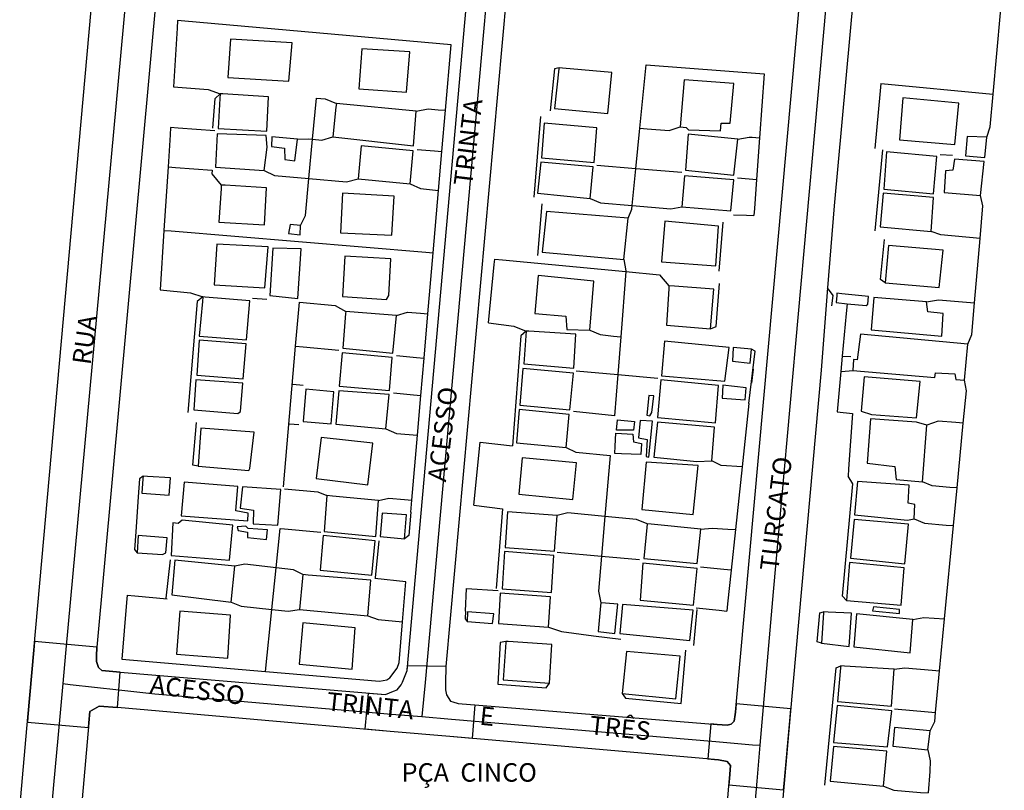
# Model space of a CAD drawing. Units: millimetres. Extents: x 110003 to 192765, y 854901 to 1679836.
# Drawn here: x 188659 to 188792, y 1678440 to 1678545 of the extents above; entities that cross this region are included whole.
import ezdxf
from ezdxf.enums import TextEntityAlignment as Align

# ---------------------------------------------------------------- set-up
doc = ezdxf.new("R2010")
doc.units = ezdxf.units.MM
doc.header["$MEASUREMENT"] = 0
for name, color, linetype in [('V-AREA_VERDE', 3, 'Continuous'), ('V-CRUZAMENTO', 1, 'Continuous'), ('V-EDIFICACAO', 7, 'Continuous'), ('V-EIXO_DE_LOGRADOURO', 3, 'Continuous'), ('V-LOTE', 30, 'Continuous'), ('V-NOME_DOS_LOGRADOUROS', 7, 'Continuous'), ('V-QUADRA', 2, 'Continuous'), ('V-TESTADA', 250, 'Continuous')]:
    doc.layers.add(name, color=color, linetype=linetype)

msp = doc.modelspace()

# ---------------------------------------------------------------- linework, layer by layer
at = {"layer": 'V-AREA_VERDE'}
for points in [[(188659.34, 1678437.97), (188660.44, 1678450.27), (188660.44, 1678450.27), (188661.25, 1678459.36), (188661.25, 1678459.36), (188670.83, 1678566.63), (188676.2, 1678624.3), (188677.54, 1678639.69), (188677.54, 1678639.69), (188678.26, 1678648.07), (188678.26, 1678648.07), (188681.91, 1678690.03)], [(188752.46, 1678409.67), (188755.24, 1678441.98), (188755.24, 1678441.98), (188755.39, 1678443.74), (188754.96, 1678444.28), (188753.79, 1678444.5), (188753.24, 1678444.55), (188753.24, 1678444.55), (188717.48, 1678447.66), (188717.48, 1678447.66), (188709.39, 1678448.36), (188709.39, 1678448.36), (188672.55, 1678451.57), (188672.55, 1678451.57), (188670.08, 1678451.78), (188668.83, 1678451.04), (188668.83, 1678451.04), (188668.69, 1678449.5), (188668.69, 1678449.5), (188664.98, 1678407.37)]]:
    msp.add_lwpolyline(points, dxfattribs=at)
at = {"layer": 'V-CRUZAMENTO'}
for points in [[(188668.635, 1678448.874), (188668.69, 1678449.5), (188668.83, 1678451.04), (188668.83, 1678451.04), (188670.08, 1678451.78), (188672.55, 1678451.57), (188672.55, 1678451.57), (188672.73, 1678453.97), (188672.73, 1678453.97), (188672.92, 1678456.36), (188672.92, 1678456.36), (188670.42, 1678456.57), (188670, 1678457.01), (188669.71, 1678457.81), (188669.73, 1678458.55), (188669.73, 1678458.55), (188669.75, 1678459.75), (188661.352, 1678460.5), (188661.25, 1678459.36), (188660.44, 1678450.27), (188660.381, 1678449.612)], [(188716.924, 1678457.171), (188716.88, 1678454.9), (188716.87, 1678453.96), (188717.02, 1678453.29), (188717.57, 1678452.46), (188717.85, 1678452.37), (188718.61, 1678452.12), (188720.856, 1678451.94), (188720.461, 1678447.401), (188717.48, 1678447.66), (188709.39, 1678448.36), (188706.029, 1678448.653), (188706.456, 1678453.546), (188708.79, 1678453.35), (188709.87, 1678453.78), (188709.87, 1678453.78), (188710.34, 1678453.97), (188710.91, 1678454.67), (188711.05, 1678455.01), (188711.05, 1678455.01), (188711.69, 1678456.6), (188711.749, 1678457.264), (188716.921, 1678457.171)], [(188762.566, 1678440.457), (188762.64, 1678441.29), (188762.64, 1678441.29), (188763.44, 1678450.27), (188763.44, 1678450.27), (188763.541, 1678451.411), (188756.17, 1678452.069), (188756.07, 1678450.96), (188756.07, 1678450.96), (188756.04, 1678450.62), (188755.88, 1678449.72), (188755.46, 1678449.34), (188754.96, 1678449.2), (188753.58, 1678449.31), (188753.58, 1678449.31), (188752.753, 1678449.376), (188752.34, 1678444.628), (188753.24, 1678444.55), (188753.79, 1678444.5), (188754.96, 1678444.28), (188755.39, 1678443.74), (188755.24, 1678441.98), (188755.166, 1678441.116)]]:
    msp.add_lwpolyline(points, close=True, dxfattribs=at)
at = {"layer": 'V-EDIFICACAO'}
for points in [[(188687.84, 1678541.97), (188687.46, 1678536.78), (188695.72, 1678536.27), (188696.14, 1678541.47), (188687.84, 1678541.97)], [(188705.56, 1678540.67), (188705.17, 1678535.26), (188711.62, 1678534.79), (188712.05, 1678540.25), (188705.56, 1678540.67)], [(188732.22, 1678538.1), (188732.2, 1678537.93), (188731.62, 1678532.58), (188738.83, 1678531.92), (188739.35, 1678537.44), (188732.7, 1678538.06), (188732.22, 1678538.1)], [(188749.11, 1678536.47), (188748.6, 1678530.1), (188749.4, 1678530.03), (188749.7, 1678529.7), (188754.03, 1678529.57), (188754.15, 1678530.59), (188755.36, 1678530.62), (188755.83, 1678535.98), (188749.11, 1678536.47)], [(188686.41, 1678534.59), (188686.37, 1678533.93), (188686.15, 1678529.87), (188692.72, 1678529.53), (188692.98, 1678534.16), (188686.81, 1678534.56), (188686.41, 1678534.59)], [(188778.67, 1678534.02), (188778.21, 1678528.36), (188785.71, 1678527.7), (188786.23, 1678533.31), (188778.67, 1678534.02)], [(188702.13, 1678533.25), (188702.08, 1678532.78), (188701.66, 1678528.74), (188712.56, 1678527.53), (188712.91, 1678532.24), (188702.62, 1678533.2), (188702.13, 1678533.25)], [(188730.23, 1678530.61), (188729.84, 1678525.91), (188736.95, 1678525.3), (188737.34, 1678529.97), (188730.23, 1678530.61)], [(188686.01, 1678529.16), (188685.82, 1678524.66), (188692.38, 1678524.21), (188692.77, 1678527.34), (188692.65, 1678528.95), (188686.01, 1678529.16)], [(188693.41, 1678528.76), (188693.38, 1678527.46), (188695.13, 1678527.21), (188695.17, 1678525.67), (188696.54, 1678525.49), (188696.86, 1678528.43), (188693.41, 1678528.76)], [(188749.68, 1678529.1), (188749.3, 1678524.23), (188755.85, 1678523.59), (188756.37, 1678528.44), (188749.68, 1678529.1)], [(188787.39, 1678528.82), (188787.14, 1678526.19), (188789.75, 1678525.96), (188790.02, 1678528.7), (188787.39, 1678528.82)], [(188705.47, 1678527.52), (188705.1, 1678523.06), (188712.09, 1678522.42), (188712.49, 1678526.87), (188705.47, 1678527.52)], [(188776.46, 1678526.71), (188776.09, 1678521.68), (188782.82, 1678521.06), (188783.28, 1678526.1), (188776.46, 1678526.71)], [(188785.66, 1678525.75), (188785.42, 1678524.24), (188784.45, 1678524.14), (188784.26, 1678521.25), (188789.19, 1678520.82), (188789.66, 1678525.42), (188785.66, 1678525.75)], [(188729.75, 1678525.31), (188729.32, 1678521.15), (188736.45, 1678520.42), (188736.83, 1678524.71), (188729.75, 1678525.31)], [(188749.16, 1678523.49), (188748.83, 1678519.28), (188755.43, 1678518.77), (188755.86, 1678522.92), (188749.16, 1678523.49)], [(188686.58, 1678522.24), (188686.55, 1678521.76), (188686.24, 1678517.23), (188692.41, 1678516.86), (188692.69, 1678521.84), (188687.12, 1678522.2), (188686.58, 1678522.24)], [(188702.97, 1678521.14), (188702.67, 1678515.78), (188709.63, 1678515.44), (188709.92, 1678520.72), (188702.97, 1678521.14)], [(188776, 1678521.13), (188775.63, 1678516.6), (188782.49, 1678515.96), (188782.83, 1678520.56), (188776, 1678521.13)], [(188730.52, 1678518.67), (188729.92, 1678513.17), (188740.98, 1678512.17), (188741.56, 1678517.77), (188730.52, 1678518.67)], [(188695.87, 1678516.92), (188695.68, 1678515.67), (188697.23, 1678515.52), (188697.29, 1678516.77), (188695.87, 1678516.92)], [(188746.53, 1678517.36), (188746.06, 1678511.84), (188753.4, 1678511.32), (188753.79, 1678516.69), (188746.53, 1678517.36)], [(188685.96, 1678514.23), (188685.6, 1678508.76), (188692.45, 1678508.34), (188692.93, 1678513.9), (188685.96, 1678514.23)], [(188693.55, 1678513.68), (188693.12, 1678507.32), (188696.93, 1678506.88), (188697.36, 1678513.59), (188693.55, 1678513.68)], [(188776.75, 1678514.04), (188776.3, 1678509.03), (188783.61, 1678508.38), (188784.15, 1678513.45), (188776.75, 1678514.04)], [(188703.27, 1678512.62), (188702.96, 1678507.18), (188708.89, 1678506.74), (188709.21, 1678507.28), (188709.49, 1678512.26), (188703.27, 1678512.62)], [(188729.4, 1678510.01), (188728.95, 1678504.86), (188733.13, 1678504.49), (188733.28, 1678502.72), (188736.38, 1678502.62), (188736.93, 1678509.25), (188729.4, 1678510.01)], [(188747.08, 1678508.62), (188747.05, 1678508.18), (188746.72, 1678503.31), (188752.67, 1678502.79), (188753.15, 1678508.17), (188747.81, 1678508.57), (188747.08, 1678508.62)], [(188684.1, 1678507.12), (188684.04, 1678506.5), (188683.59, 1678501.78), (188689.99, 1678501.31), (188690.42, 1678506.57), (188684.4, 1678507.09), (188684.1, 1678507.12)], [(188771.16, 1678506.19), (188773.71, 1678505.93), (188773.96, 1678506.15), (188774.04, 1678507.18), (188770.42, 1678507.54), (188769.749, 1678507.612), (188769.74, 1678507.32), (188769.65, 1678506.35)], [(188774.76, 1678507.04), (188774.42, 1678502.67), (188783.93, 1678501.78), (188784.15, 1678504.86), (188782.04, 1678505.07), (188781.88, 1678506.45), (188774.76, 1678507.04)], [(188703.4, 1678505.13), (188703.38, 1678504.86), (188703, 1678500.18), (188709.75, 1678499.52), (188710.26, 1678504.61), (188703.96, 1678505.09), (188703.4, 1678505.13)], [(188727.79, 1678502.5), (188727.74, 1678501.83), (188727.45, 1678498.05), (188734.2, 1678497.48), (188734.51, 1678502.05), (188728.12, 1678502.48), (188727.79, 1678502.5)], [(188772.96, 1678502.05), (188772.49, 1678498.62), (188772.02, 1678498.63), (188771.91, 1678497.18), (188782.98, 1678496.19), (188783.11, 1678496.86), (188785.7, 1678496.7), (188785.84, 1678495.95), (188787.03, 1678495.84), (188787.44, 1678500.73), (188772.96, 1678502.05)], [(188683.59, 1678501.24), (188683.26, 1678496.51), (188689.56, 1678496.04), (188689.95, 1678500.78), (188683.59, 1678501.24)], [(188746.49, 1678501.11), (188746.07, 1678496.46), (188754.63, 1678495.7), (188755.22, 1678500.29), (188746.49, 1678501.11)], [(188702.93, 1678499.55), (188702.53, 1678495.06), (188709.32, 1678494.47), (188709.66, 1678498.93), (188702.93, 1678499.55)], [(188755.76, 1678500.25), (188755.64, 1678498.41), (188758.07, 1678498.16), (188758.25, 1678500.03), (188755.76, 1678500.25)], [(188727.31, 1678497.44), (188726.91, 1678492.46), (188733.69, 1678491.82), (188734.16, 1678496.81), (188727.31, 1678497.44)], [(188773.44, 1678496.31), (188773.06, 1678491.66), (188774.45, 1678491.21), (188780.54, 1678490.74), (188781.03, 1678495.67), (188773.44, 1678496.31)], [(188683.13, 1678495.89), (188682.86, 1678491.83), (188688.83, 1678491.33), (188689.18, 1678491.63), (188689.49, 1678495.45), (188683.13, 1678495.89)], [(188745.96, 1678495.91), (188745.51, 1678490.8), (188753.35, 1678490.06), (188753.75, 1678495.12), (188745.96, 1678495.91)], [(188754.36, 1678495.16), (188754.28, 1678493.43), (188757.39, 1678493.19), (188757.52, 1678494.83), (188754.36, 1678495.16)], [(188697.99, 1678494.65), (188697.65, 1678490.28), (188701.42, 1678489.96), (188701.8, 1678494.29), (188697.99, 1678494.65)], [(188702.46, 1678494.4), (188702.08, 1678489.91), (188708.81, 1678489.25), (188709.27, 1678493.91), (188702.46, 1678494.4)], [(188744.36, 1678493.77), (188744.09, 1678491.1), (188744.51, 1678491.04), (188744.78, 1678491.5), (188745.02, 1678493.74), (188744.36, 1678493.77)], [(188726.83, 1678491.87), (188726.47, 1678487.4), (188733.2, 1678486.76), (188733.61, 1678491.21), (188726.83, 1678491.87)], [(188739.98, 1678489.09), (188740.14, 1678490.51), (188742.43, 1678490.27), (188742.27, 1678489.09), (188739.98, 1678489.09)], [(188743.2, 1678490.42), (188742.98, 1678488.04), (188744.11, 1678487.84), (188744, 1678485.53), (188744.35, 1678485.42), (188744.83, 1678490.31), (188743.2, 1678490.42)], [(188745.51, 1678490.15), (188745.04, 1678485.42), (188750.85, 1678484.86), (188752.88, 1678484.95), (188753.21, 1678489.48), (188745.51, 1678490.15)], [(188774.33, 1678490.62), (188773.85, 1678484.61), (188777.6, 1678484.17), (188777.78, 1678482.4), (188781.32, 1678482.1), (188781.92, 1678489.75), (188780.52, 1678490.18), (188774.33, 1678490.62)], [(188683.81, 1678489.37), (188683.44, 1678484.21), (188690.31, 1678483.62), (188690.46, 1678483.92), (188691.03, 1678488.84), (188683.81, 1678489.37)], [(188739.74, 1678485.94), (188739.8, 1678486.94), (188739.9, 1678488.7), (188742.19, 1678488.54), (188742.27, 1678487.52), (188743.37, 1678487.28), (188743.29, 1678485.79), (188740.67, 1678485.9), (188739.74, 1678485.94)], [(188700.06, 1678488.08), (188699.39, 1678482.56), (188706.4, 1678481.72), (188707.04, 1678487.31), (188700.06, 1678488.08)], [(188727.23, 1678485.34), (188726.77, 1678480.42), (188734.1, 1678479.72), (188734.57, 1678484.69), (188727.23, 1678485.34)], [(188744, 1678484.76), (188743.42, 1678478.35), (188750.36, 1678477.69), (188751.02, 1678484.29), (188744, 1678484.76)], [(188676.01, 1678482.87), (188675.99, 1678482.53), (188675.86, 1678480.55), (188679.53, 1678480.28), (188679.73, 1678482.64), (188676.63, 1678482.83), (188676.01, 1678482.87)], [(188681.55, 1678482.05), (188681.14, 1678477.52), (188690.16, 1678476.82), (188690.2, 1678477.87), (188688.53, 1678478.16), (188688.8, 1678481.46), (188681.55, 1678482.05)], [(188772.56, 1678482.16), (188772.14, 1678477.63), (188779.31, 1678476.9), (188780.22, 1678477.12), (188780.31, 1678479.05), (188779.39, 1678479.24), (188779.53, 1678481.65), (188772.56, 1678482.16)], [(188689.43, 1678481.45), (188689.12, 1678478.53), (188690.92, 1678478.28), (188690.87, 1678476.44), (188694.21, 1678476.23), (188694.63, 1678481.05), (188689.43, 1678481.45)], [(188700.84, 1678480.26), (188700.8, 1678479.66), (188700.49, 1678475.39), (188707.45, 1678474.73), (188707.84, 1678479.56), (188701.61, 1678480.18), (188700.84, 1678480.26)], [(188708.33, 1678477.88), (188708.07, 1678474.72), (188711.36, 1678474.41), (188711.62, 1678477.64), (188708.33, 1678477.88)], [(188725.25, 1678478.03), (188724.92, 1678473.21), (188731.59, 1678472.73), (188731.95, 1678477.56), (188725.25, 1678478.03)], [(188681.31, 1678476.9), (188680.77, 1678476.48), (188680.02, 1678476.56), (188679.81, 1678472.15), (188687.69, 1678471.5), (188688.12, 1678476.26), (188681.31, 1678476.9)], [(188744.13, 1678476.42), (188744.08, 1678475.91), (188743.69, 1678471.72), (188750.89, 1678471.05), (188751.39, 1678475.7), (188744.67, 1678476.37), (188744.13, 1678476.42)], [(188772.11, 1678477.03), (188771.61, 1678471.77), (188778.94, 1678471.03), (188779.44, 1678476.37), (188772.11, 1678477.03)], [(188690.2, 1678475.8), (188689.89, 1678476.13), (188688.74, 1678476.04), (188688.87, 1678475.51), (188690.12, 1678475.28), (188690.14, 1678474.56), (188692.71, 1678474.32), (188692.84, 1678475.6), (188690.2, 1678475.8)], [(188675.34, 1678474.85), (188675.21, 1678472.52), (188678.64, 1678472.26), (188679.09, 1678472.51), (188679.27, 1678474.51), (188675.34, 1678474.85)], [(188700.37, 1678474.85), (188699.95, 1678470.14), (188706.94, 1678469.5), (188707.38, 1678474.12), (188700.37, 1678474.85)], [(188724.86, 1678472.69), (188724.52, 1678467.63), (188731.21, 1678467.16), (188731.52, 1678472.15), (188724.86, 1678472.69)], [(188680.32, 1678471.49), (188679.88, 1678466.82), (188687.91, 1678465.84), (188688.42, 1678470.72), (188680.32, 1678471.49)], [(188743.56, 1678471.09), (188743.2, 1678466.09), (188750.4, 1678465.42), (188750.87, 1678470.4), (188743.56, 1678471.09)], [(188771.48, 1678471.19), (188771.08, 1678466.06), (188778.47, 1678465.41), (188778.87, 1678470.49), (188771.48, 1678471.19)], [(188697.62, 1678469.56), (188697.57, 1678469.08), (188697.17, 1678464.83), (188706.38, 1678463.97), (188706.81, 1678468.82), (188698.32, 1678469.5), (188697.62, 1678469.56)], [(188724.26, 1678467.06), (188724.04, 1678462.93), (188730.8, 1678462.44), (188731.08, 1678466.55), (188724.26, 1678467.06)], [(188737.87, 1678465.76), (188737.83, 1678465.33), (188737.49, 1678461.85), (188739.77, 1678461.58), (188740.16, 1678465.55), (188738.48, 1678465.7), (188737.87, 1678465.76)], [(188680.96, 1678464.63), (188680.52, 1678458.8), (188687.45, 1678458.27), (188687.82, 1678464.08), (188680.96, 1678464.63)], [(188719.83, 1678464.51), (188719.79, 1678463.21), (188723.25, 1678462.94), (188723.39, 1678464.27), (188719.83, 1678464.51)], [(188740.79, 1678465.51), (188740.44, 1678461.58), (188749.88, 1678460.64), (188750.33, 1678464.77), (188740.79, 1678465.51)], [(188767.98, 1678464.53), (188767.97, 1678464.38), (188767.68, 1678460.27), (188771.44, 1678459.83), (188771.76, 1678464.33), (188768.57, 1678464.5), (188767.98, 1678464.53)], [(188774.7, 1678465.19), (188774.58, 1678464.66), (188778.21, 1678464.3), (188778.24, 1678464.84), (188774.7, 1678465.19)], [(188697.59, 1678463.04), (188697.1, 1678457.47), (188704.25, 1678456.79), (188704.68, 1678462.34), (188697.59, 1678463.04)], [(188772.41, 1678464.26), (188772.04, 1678459.77), (188779.67, 1678458.99), (188780.03, 1678463.51), (188772.41, 1678464.26)], [(188725.02, 1678460.52), (188725.01, 1678460.37), (188724.67, 1678455.33), (188730.92, 1678454.9), (188731.26, 1678460.1), (188725.33, 1678460.5), (188725.02, 1678460.52)], [(188741.34, 1678459.16), (188740.77, 1678453.49), (188748.02, 1678452.78), (188748.58, 1678458.51), (188741.34, 1678459.16)], [(188770.28, 1678457.21), (188770.26, 1678456.97), (188769.85, 1678452.42), (188777.14, 1678451.76), (188777.5, 1678456.76), (188770.79, 1678457.18), (188770.28, 1678457.21)], [(188769.82, 1678451.86), (188769.31, 1678446.85), (188776.62, 1678446.29), (188777.21, 1678451.14), (188769.82, 1678451.86)], [(188777.56, 1678448.87), (188777.31, 1678446.36), (188782.07, 1678445.88), (188782.35, 1678448.45), (188777.56, 1678448.87)], [(188769.31, 1678446.33), (188768.84, 1678441.63), (188776.08, 1678440.95), (188776.51, 1678445.69), (188769.31, 1678446.33)]]:
    msp.add_lwpolyline(points, close=True, dxfattribs=at)
at = {"layer": 'V-EIXO_DE_LOGRADOURO'}
for points in [[(188682.11, 1678639.14), (188665.55, 1678458.95)], [(188730.19, 1678634.51), (188714.11, 1678454.95)], [(188775.78, 1678630.16), (188761.17, 1678467.24), (188759.71, 1678450.62)], [(188665.55, 1678458.95), (188665.17, 1678454.82)], [(188665.17, 1678454.82), (188664.71, 1678449.87)], [(188665.17, 1678454.82), (188666.17, 1678454.71), (188672.73, 1678453.97)], [(188672.73, 1678453.97), (188677.58, 1678453.42), (188709.6, 1678450.7)], [(188714.11, 1678454.95), (188713.7, 1678450.35)], [(188664.71, 1678449.87), (188663.91, 1678441.12), (188660.96, 1678407.81)], [(188709.6, 1678450.7), (188713.7, 1678450.35)], [(188713.7, 1678450.35), (188717.67, 1678450.02)], [(188717.67, 1678450.02), (188753.41, 1678446.98)], [(188759.71, 1678450.62), (188759.35, 1678446.48)], [(188753.41, 1678446.98), (188758.35, 1678446.56), (188759.35, 1678446.48)], [(188759.35, 1678446.48), (188758.93, 1678441.64)], [(188758.93, 1678441.64), (188756.1, 1678409.46)]]:
    msp.add_lwpolyline(points, dxfattribs=at)
at = {"layer": 'V-LOTE'}
for points in [[(188790.89, 1678534.52), (188792.39, 1678551.05)], [(188680.67, 1678544.47), (188680.61, 1678543.47), (188680.13, 1678535.5)], [(188717.64, 1678541.21), (188681.67, 1678544.38), (188680.67, 1678544.47)], [(188716.87, 1678532.35), (188717.64, 1678541.21)], [(188743.14, 1678529.93), (188743.99, 1678538.5), (188759.96, 1678537.26)], [(188759.96, 1678537.26), (188759.32, 1678528.63)], [(188680.13, 1678535.5), (188684.81, 1678535.16), (188686.41, 1678534.59)], [(188775.69, 1678535.96), (188775.6, 1678534.96), (188774.88, 1678527.17)], [(188775.69, 1678535.96), (188776.69, 1678535.87), (188789.89, 1678534.61), (188790.89, 1678534.52)], [(188698.91, 1678528.44), (188699.44, 1678533.99), (188700.62, 1678533.88), (188702.13, 1678533.25)], [(188790.02, 1678528.7), (188790.49, 1678530.11), (188790.89, 1678534.52)], [(188712.91, 1678532.24), (188714.54, 1678532.55), (188715.87, 1678532.43), (188716.87, 1678532.35)], [(188716.39, 1678526.78), (188716.87, 1678532.35)], [(188679.74, 1678530.01), (188679.67, 1678529.01), (188679.39, 1678524.68)], [(188685.69, 1678529.58), (188680.74, 1678529.94), (188679.74, 1678530.01)], [(188742.59, 1678524.44), (188743.14, 1678529.93)], [(188743.14, 1678529.93), (188744.14, 1678529.85), (188747.11, 1678529.6), (188748.6, 1678530.1)], [(188696.86, 1678528.43), (188698.41, 1678528.49), (188698.91, 1678528.44)], [(188698.41, 1678523.12), (188698.91, 1678528.44)], [(188698.91, 1678528.44), (188700.15, 1678528.32), (188701.66, 1678528.74)], [(188756.37, 1678528.44), (188757.92, 1678528.72), (188758.32, 1678528.69), (188759.32, 1678528.63)], [(188759.32, 1678528.63), (188758.91, 1678523)], [(188713.07, 1678527.04), (188715.39, 1678526.86), (188716.39, 1678526.78)], [(188715.94, 1678521.52), (188716.39, 1678526.78)], [(188783.72, 1678526.38), (188785.38, 1678526.27)], [(188679.39, 1678524.68), (188678.83, 1678516.11)], [(188679.39, 1678524.68), (188680.39, 1678524.61), (188685.35, 1678524.26), (188685.32, 1678523.76), (188686.58, 1678522.24)], [(188692.38, 1678524.21), (188693.76, 1678523.52), (188698.41, 1678523.12)], [(188742.59, 1678524.44), (188737.33, 1678524.86)], [(188742.1, 1678519.46), (188742.59, 1678524.44)], [(188748.83, 1678523.95), (188742.59, 1678524.44)], [(188697.29, 1678516.77), (188697.94, 1678518.12), (188698.41, 1678523.12)], [(188698.41, 1678523.12), (188703.52, 1678522.69), (188705.1, 1678523.06)], [(188756.32, 1678523.23), (188757.91, 1678523.09), (188758.91, 1678523)], [(188758.91, 1678523), (188758.62, 1678519.07), (188758.55, 1678518.12)], [(188712.09, 1678522.42), (188713.48, 1678521.78), (188715.94, 1678521.52)], [(188715.21, 1678513.07), (188715.94, 1678521.52)], [(188736.45, 1678520.42), (188737.82, 1678519.81), (188742.1, 1678519.46)], [(188789.12, 1678514.99), (188789.5, 1678519.43), (188789.19, 1678520.82)], [(188741.56, 1678517.77), (188742.05, 1678518.99), (188742.1, 1678519.46)], [(188742.1, 1678519.46), (188747.31, 1678519.04), (188748.83, 1678519.28)], [(188755.8, 1678518.22), (188757.55, 1678518.16), (188758.55, 1678518.12)], [(188678.83, 1678516.11), (188678.3, 1678508.07)], [(188678.83, 1678516.11), (188679.83, 1678516.03), (188714.21, 1678513.15), (188715.21, 1678513.07)], [(188789.12, 1678514.99), (188783.83, 1678515.49), (188782.49, 1678515.96)], [(188788.36, 1678506.31), (188789.12, 1678514.99)], [(188714.5, 1678504.84), (188715.21, 1678513.07)], [(188722.71, 1678503.59), (188723.47, 1678511.49), (188723.54, 1678512.23)], [(188723.54, 1678512.23), (188724.57, 1678512.14), (188741.25, 1678510.55)], [(188740.98, 1678512.17), (188741.26, 1678510.65), (188741.25, 1678510.55)], [(188741.25, 1678510.55), (188740.56, 1678501.72)], [(188741.25, 1678510.55), (188745.81, 1678510.11), (188747.08, 1678508.62)], [(188678.3, 1678508.07), (188682.4, 1678507.64), (188684.1, 1678507.12)], [(188690.81, 1678506.94), (188692.75, 1678506.8)], [(188696.63, 1678500.43), (188697.14, 1678506.4), (188701.96, 1678505.95), (188703.4, 1678505.13)], [(188771.16, 1678506.19), (188771.04, 1678504.87), (188770.5, 1678499.11)], [(188781.88, 1678506.45), (188783.48, 1678506.7), (188788.36, 1678506.31)], [(188787.44, 1678500.73), (188787.99, 1678502.04), (188788.36, 1678506.31)], [(188710.26, 1678504.61), (188711.73, 1678505.06), (188713.5, 1678504.92), (188714.5, 1678504.84)], [(188713.98, 1678498.83), (188714.5, 1678504.84)], [(188722.71, 1678503.59), (188726.12, 1678503.15), (188727.79, 1678502.5)], [(188736.38, 1678502.62), (188737.77, 1678502.01), (188739.56, 1678501.82), (188740.56, 1678501.72)], [(188740.56, 1678501.72), (188740.17, 1678496.61)], [(188695, 1678481.43), (188696.63, 1678500.43)], [(188696.63, 1678500.43), (188697.66, 1678500.34), (188702.47, 1678499.89)], [(188710.26, 1678499.18), (188712.98, 1678498.92), (188713.98, 1678498.83)], [(188770.5, 1678499.11), (188770.3, 1678497.01)], [(188770.5, 1678499.11), (188771.66, 1678499.07)], [(188713.55, 1678493.8), (188713.98, 1678498.83)], [(188740.17, 1678496.61), (188739.73, 1678491.04), (188734.17, 1678491.62)], [(188734.53, 1678497.1), (188740.17, 1678496.61)], [(188740.17, 1678496.61), (188745.56, 1678496.14)], [(188758.28, 1678495.45), (188758.48, 1678497.35)], [(188770.3, 1678497.01), (188769.79, 1678491.57)], [(188770.3, 1678497.01), (188770.4, 1678497.01), (188771.91, 1678497.18)], [(188696.24, 1678495.33), (188697.63, 1678495.16)], [(188786.85, 1678490.04), (188787.27, 1678494.4), (188787.03, 1678495.84)], [(188709.83, 1678494.12), (188712.55, 1678493.89), (188713.55, 1678493.8)], [(188713.09, 1678488.43), (188713.55, 1678493.8)], [(188757.87, 1678492.71), (188756.96, 1678484.12)], [(188769.79, 1678491.57), (188771.86, 1678491.34)], [(188771.86, 1678491.34), (188771.34, 1678483.85), (188771.27, 1678482.85)], [(188695.78, 1678489.95), (188697.08, 1678489.85)], [(188786.85, 1678490.04), (188785.85, 1678490.11), (188783.43, 1678490.3), (188781.92, 1678489.75)], [(188786.01, 1678481.28), (188786.85, 1678490.04)], [(188708.81, 1678489.25), (188710.24, 1678488.64), (188713.09, 1678488.43)], [(188712.33, 1678479.64), (188713.09, 1678488.43)], [(188720.71, 1678478.95), (188721.57, 1678487.46)], [(188721.57, 1678487.46), (188725.94, 1678486.95)], [(188733.2, 1678486.76), (188734.51, 1678486.12), (188739.12, 1678485.66), (188738.42, 1678477.42)], [(188756.96, 1678484.12), (188754.14, 1678484.32), (188752.88, 1678484.95)], [(188756.96, 1678484.12), (188756.05, 1678475.65)], [(188786.01, 1678481.28), (188785.01, 1678481.36), (188782.63, 1678481.57), (188781.32, 1678482.1)], [(188695.13, 1678481.16), (188699.61, 1678480.75), (188700.84, 1678480.26)], [(188785.52, 1678476.18), (188786.01, 1678481.28)], [(188675.34, 1678480.09), (188675.03, 1678475.35)], [(188707.84, 1678479.56), (188709.24, 1678479.9), (188711.33, 1678479.73), (188712.33, 1678479.64)], [(188712.19, 1678478.01), (188712.33, 1678479.64)], [(188720.71, 1678478.95), (188724.58, 1678478.45)], [(188738.42, 1678477.42), (188733.42, 1678477.91), (188731.95, 1678477.56)], [(188738.42, 1678477.42), (188737.97, 1678472.05)], [(188744.13, 1678476.42), (188742.67, 1678477.01), (188738.42, 1678477.42)], [(188780.22, 1678477.12), (188781.59, 1678476.5), (188784.52, 1678476.26), (188785.52, 1678476.18)], [(188694, 1678470.46), (188694.55, 1678475.81)], [(188694.62, 1678475.78), (188700.02, 1678475.31)], [(188751.39, 1678475.7), (188752.91, 1678475.84), (188755.05, 1678475.71), (188756.05, 1678475.65)], [(188756.05, 1678475.65), (188755.47, 1678470.18)], [(188784.31, 1678463.57), (188785.52, 1678476.18)], [(188731.96, 1678472.6), (188737.97, 1678472.05)], [(188737.97, 1678472.05), (188737.57, 1678467.33), (188737.87, 1678465.76)], [(188737.97, 1678472.05), (188743.09, 1678471.58)], [(188694, 1678470.46), (188689.78, 1678470.95), (188688.42, 1678470.72)], [(188693.43, 1678464.85), (188694, 1678470.46)], [(188697.62, 1678469.56), (188696.32, 1678470.19), (188694, 1678470.46)], [(188755.47, 1678470.18), (188754.47, 1678470.27), (188751.35, 1678470.55)], [(188755.47, 1678470.18), (188754.99, 1678465.61), (188754.88, 1678464.63)], [(188711.53, 1678468.56), (188707.35, 1678469.03)], [(188711.08, 1678463.17), (188711.53, 1678468.56)], [(188719.57, 1678464.63), (188719.71, 1678467.69)], [(188719.71, 1678467.69), (188723.98, 1678467.4)], [(188673.87, 1678466.78), (188673.79, 1678465.78), (188673.16, 1678458.12), (188692.57, 1678456.47)], [(188673.87, 1678466.78), (188674.88, 1678466.69), (188679.29, 1678466.28)], [(188687.91, 1678465.84), (188689.29, 1678465.29), (188693.43, 1678464.85)], [(188692.57, 1678456.47), (188693.43, 1678464.85)], [(188693.43, 1678464.85), (188695.64, 1678464.62), (188697.17, 1678464.83)], [(188750.73, 1678465.05), (188753.88, 1678464.73), (188754.88, 1678464.63)], [(188692.57, 1678456.47), (188707.95, 1678455.17), (188708.97, 1678455.35), (188709.37, 1678455.62), (188710.35, 1678456.91), (188710.63, 1678457.66), (188711.08, 1678463.17)], [(188706.38, 1678463.97), (188707.8, 1678463.48), (188711.08, 1678463.17)], [(188780.03, 1678463.51), (188781.53, 1678463.78), (188784.31, 1678463.57)], [(188783.63, 1678456.53), (188784.31, 1678463.57)], [(188730.8, 1678462.44), (188732.54, 1678461.85), (188736.9, 1678461.28)], [(188777.5, 1678456.76), (188778.97, 1678456.97), (188782.63, 1678456.62), (188783.63, 1678456.53)], [(188783.09, 1678450.93), (188783.63, 1678456.53)], [(188777.54, 1678451.43), (188782.09, 1678451.02), (188783.09, 1678450.93)], [(188782.35, 1678448.45), (188782.98, 1678449.7), (188783.09, 1678450.93)], [(188782.07, 1678445.88), (188782.38, 1678444.37), (188782.34, 1678442.94), (188782.11, 1678440.03)], [(188776.08, 1678440.95), (188777.47, 1678440.4), (188781.08, 1678440.11), (188782.11, 1678440.03)]]:
    msp.add_lwpolyline(points, dxfattribs=at)
at = {"layer": 'V-QUADRA'}
for points in [[(188659.34, 1678437.97), (188660.44, 1678450.27), (188660.44, 1678450.27), (188661.25, 1678459.36), (188661.25, 1678459.36), (188670.83, 1678566.63), (188676.2, 1678624.3), (188677.54, 1678639.69), (188677.54, 1678639.69), (188678.26, 1678648.07), (188678.26, 1678648.07), (188681.91, 1678690.03)], [(188783.2, 1678670.64), (188780.18, 1678639.25), (188779.28, 1678629.92), (188777.4, 1678610.45), (188777.18, 1678606.29), (188774.63, 1678576.52), (188769.38, 1678519.41), (188768.5, 1678508.32), (188767.63, 1678497.22), (188763.47, 1678450.61), (188762.64, 1678441.29), (188760.49, 1678417.16)], [(188686.08, 1678638.56), (188669.75, 1678459.75), (188669.75, 1678459.75), (188669.73, 1678458.55), (188669.73, 1678458.55), (188669.71, 1678457.81), (188670, 1678457.01), (188670.42, 1678456.57), (188672.92, 1678456.36), (188672.92, 1678456.36), (188708.79, 1678453.35), (188709.87, 1678453.78), (188709.87, 1678453.78), (188710.34, 1678453.97), (188710.91, 1678454.67), (188711.05, 1678455.01), (188711.05, 1678455.01), (188711.69, 1678456.6), (188723.12, 1678585.26)], [(188732.74, 1678632.44), (188716.92, 1678457.13), (188716.92, 1678457.13), (188716.88, 1678454.9), (188716.88, 1678454.9), (188716.87, 1678453.96), (188717.02, 1678453.29), (188717.57, 1678452.46), (188717.85, 1678452.37), (188717.85, 1678452.37), (188718.61, 1678452.12), (188753.58, 1678449.31), (188753.58, 1678449.31), (188754.96, 1678449.2), (188755.46, 1678449.34), (188755.88, 1678449.72), (188756.04, 1678450.62), (188756.07, 1678450.96), (188756.07, 1678450.96), (188768.04, 1678583.73)]]:
    msp.add_lwpolyline(points, dxfattribs=at)
at = {"layer": 'V-QUADRA', "lineweight": -2}
msp.add_lwpolyline([(188752.46, 1678409.67), (188755.24, 1678441.98), (188755.24, 1678441.98), (188755.39, 1678443.74), (188754.96, 1678444.28), (188753.79, 1678444.5), (188753.24, 1678444.55), (188753.24, 1678444.55), (188717.48, 1678447.66), (188717.48, 1678447.66), (188709.39, 1678448.36), (188709.39, 1678448.36), (188672.55, 1678451.57), (188672.55, 1678451.57), (188670.08, 1678451.78), (188668.83, 1678451.04), (188668.83, 1678451.04), (188668.69, 1678449.5), (188668.69, 1678449.5), (188664.98, 1678407.37)], dxfattribs=at)
at = {"layer": 'V-TESTADA'}
for points in [[(188732.22, 1678538.1), (188731.6, 1678537.93), (188731.02, 1678532.29)], [(188685.45, 1678529.91), (188685.74, 1678533.93), (188686.41, 1678534.59)], [(188729.72, 1678531.51), (188728.81, 1678520.61)], [(188774.95, 1678516.05), (188775.96, 1678526.99)], [(188729.9, 1678519.71), (188729.31, 1678512.73)], [(188753.87, 1678510.59), (188754.41, 1678517.23)], [(188776.3, 1678509.03), (188775.64, 1678509.48), (188776.19, 1678514.87)], [(188752.67, 1678502.79), (188753.46, 1678503.09), (188753.92, 1678508.93)], [(188769.07, 1678505.89), (188769.28, 1678507.32), (188768.5, 1678508.32)], [(188684.1, 1678507.12), (188683.32, 1678506.5), (188682.08, 1678491.47)], [(188727.79, 1678502.5), (188727.05, 1678501.83), (188725.94, 1678486.95)], [(188757.87, 1678492.7), (188758.73, 1678499.77), (188758.25, 1678500.03)], [(188683.44, 1678484.21), (188682.74, 1678484.38), (188683.24, 1678490.13)], [(188676.01, 1678482.87), (188675.55, 1678482.53), (188675.34, 1678480.09)], [(188771.08, 1678466.06), (188770.54, 1678466.66), (188771.92, 1678481.85), (188771.27, 1678482.85)], [(188712.19, 1678478.01), (188711.92, 1678474.85), (188711.36, 1678474.41)], [(188724.58, 1678478.45), (188723.71, 1678467.7)], [(188675.03, 1678475.35), (188674.85, 1678472.95), (188675.21, 1678472.52)], [(188707.41, 1678469.14), (188707.93, 1678474.12)], [(188679.14, 1678466.36), (188679.72, 1678471.56)], [(188719.57, 1678464.63), (188719.54, 1678463.57), (188719.79, 1678463.21)], [(188750.44, 1678459.95), (188750.87, 1678464.85)], [(188767.68, 1678460.27), (188767.11, 1678460.46), (188767.48, 1678464.38), (188767.98, 1678464.53)], [(188725.02, 1678460.52), (188724.27, 1678460.37), (188723.96, 1678454.73), (188730.48, 1678454.26), (188730.92, 1678454.9)], [(188736.9, 1678461.28), (188740.58, 1678460.83)], [(188740.77, 1678453.49), (188741.19, 1678452.85), (188748.72, 1678452.13), (188749.34, 1678459.35)], [(188768.12, 1678441.07), (188769.69, 1678456.97), (188770.28, 1678457.21)]]:
    msp.add_lwpolyline(points, dxfattribs=at)

# ---------------------------------------------------------------- texts
at = {"layer": 'V-NOME_DOS_LOGRADOUROS'}
for s, rotation, p in [('TRINTA', 83, (188721.23, 1678521.94)), ('ACESSO', 83, (188717.71, 1678481.92)), ('TURCATO', 83, (188762.613, 1678469.866)), ('ACESSO', 353, (188676.73, 1678452.72)), ('TRINTA', 354, (188700.64, 1678450.43)), ('E   ', 354, (188721.31, 1678448.5)), ('TRÊS', 354, (188736.17, 1678447.22))]:
    msp.add_text(s, height=2.5, rotation=rotation, dxfattribs=at).set_placement(p, align=Align.BOTTOM_LEFT)
at = {"layer": 'V-NOME_DOS_LOGRADOUROS', "lineweight": -2}
msp.add_text('RUA', height=2.5, rotation=82, dxfattribs=at).set_placement((188669.673, 1678497.724), align=Align.BOTTOM_LEFT)
at = {"layer": 'V-NOME_DOS_LOGRADOUROS'}
msp.add_text('PÇA  CINCO ', height=2.50002, dxfattribs=at).set_placement((188710.943, 1678441.557))

doc.saveas('drawing.dxf')
